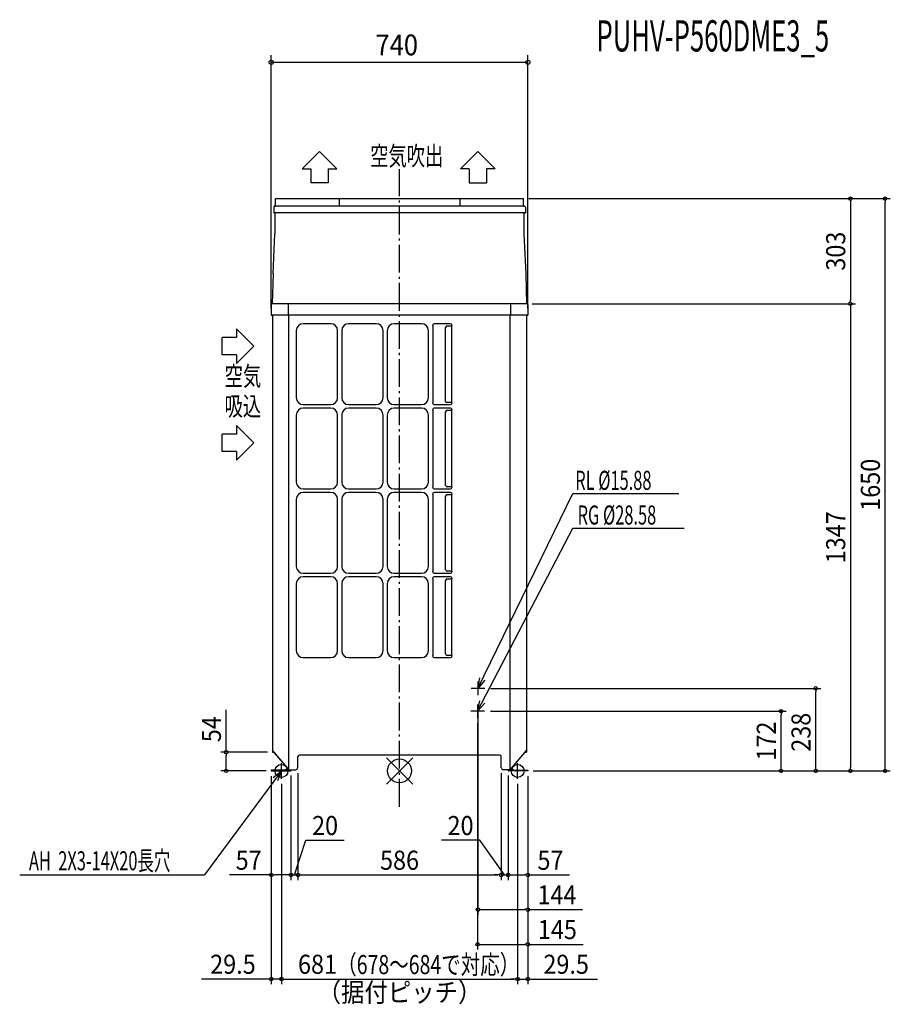
# Model space of a CAD drawing. Extents: x -1095 to 1415, y -673 to 2166.
import ezdxf
from ezdxf.enums import TextEntityAlignment as Align

# ---------------------------------------------------------------- set-up
doc = ezdxf.new("R2010")
doc.units = 0
doc.header["$LTSCALE"] = 20
doc.header["$MEASUREMENT"] = 0
doc.linetypes.add('DASHDOT', pattern=[5.5, 4, -0.6, 0.3, -0.6])
for name, color, linetype in [('ARRANGE', 1, 'CONTINUOUS'), ('BASIS', 6, 'DASHDOT'), ('DETAIL', 5, 'CONTINUOUS'), ('ETC', 61, 'CONTINUOUS'), ('FIX', 11, 'CONTINUOUS'), ('NOTE', 4, 'CONTINUOUS'), ('OUTLINE', 3, 'CONTINUOUS'), ('SIZE', 30, 'CONTINUOUS')]:
    doc.layers.add(name, color=color, linetype=linetype)
doc.styles.get("Standard").update_dxf_attribs({"font": 'SIMPLEX', "width": 0.9, "bigfont": 'BIGFONT'})
doc.styles.add('STANDARD1', font='MONOTXT.shx', dxfattribs={"width": 0.7, "height": 60, "bigfont": 'BIGFONT.shx'})

msp = doc.modelspace()

# ---------------------------------------------------------------- linework, layer by layer
at = {"layer": 'ARRANGE', "color": 1, "linetype": 'Continuous'}
for p, q in [((-37.9, -37.9), (37.9, 37.9)), ((-37.9, 37.9), (37.9, -37.9))]:
    msp.add_line(p, q, dxfattribs=at)
msp.add_circle((0, 0), 34.4, dxfattribs=at)
at = {"layer": 'BASIS', "color": 6, "linetype": 'DASHDOT'}
msp.add_line((0, -103.1), (0, 1735.1), dxfattribs=at)
at = {"layer": 'DETAIL', "color": 5, "linetype": 'Continuous'}
for p, q in [((-357.7, 1650), (357.7, 1650)), ((-357.7, 1628.5), (-357.7, 1650)), ((-174.3, 1650), (-174.3, 1628.5)), ((174.3, 1628.5), (174.3, 1650)), ((357.7, 1628.5), (357.7, 1650)), ((-362.7, 1626), (-362.7, 1609.2)), ((359.7, 1628.5), (-360.2, 1628.5)), ((362.7, 1625.5), (362.7, 1609.2)), ((362.7, 1609.2), (-362.7, 1609.2)), ((-359.7, 1609.2), (-359.7, 1548.3)), ((359.7, 1548.3), (359.7, 1609.2)), ((-364.7, 1433.1), (-359.7, 1548.3)), ((364.7, 1433.1), (359.7, 1548.3)), ((-364.7, 1433.1), (-367.2, 1347)), ((367.2, 1347), (364.7, 1433.1)), ((-369.7, 1345.2), (-370, 1313.5)), ((367.7, 1347), (-367.7, 1347)), ((-321.3, 1347), (-321.3, 1313.5)), ((321.3, 1313.5), (321.3, 1347)), ((369.7, 1345), (370, 1313.5)), ((370, 1313.5), (-370, 1313.5)), ((-366, 1313.5), (-366, 54)), ((-319, 3.8), (-319, 1313.5)), ((319, 3.8), (319, 1313.5)), ((366, 1313.5), (366, 54)), ((-198.7, 1289.2), (-277.7, 1289.2)), ((-67.6, 1289.2), (-146.7, 1289.2)), ((63.5, 1289.2), (-15.6, 1289.2)), ((94.9, 1284.2), (94.9, 1283.2)), ((94.9, 1283.2), (95.8, 1283.2)), ((95.8, 1283.2), (95.8, 1062.1)), ((146.6, 1289.2), (100, 1289.2)), ((132.6, 1065.1), (132.6, 1278.2)), ((137.6, 1283.2), (151.6, 1283.2)), ((150.8, 1062.1), (150.8, 1283.2)), ((151.6, 1283.2), (151.6, 1284.2)), ((-297.7, 1269.2), (-297.7, 1076.1)), ((-178.7, 1076.1), (-178.7, 1269.2)), ((-166.7, 1269.2), (-166.7, 1076.1)), ((-47.6, 1076.1), (-47.6, 1269.2)), ((-35.6, 1269.2), (-35.6, 1076.1)), ((83.5, 1076.1), (83.5, 1269.2)), ((-277.7, 1056.1), (-198.7, 1056.1)), ((-146.7, 1056.1), (-67.6, 1056.1)), ((-15.6, 1056.1), (63.5, 1056.1)), ((94.9, 1062.1), (94.9, 1061.1)), ((94.9, 1062.1), (95.8, 1062.1)), ((100, 1056.1), (146.6, 1056.1)), ((151.6, 1062.1), (135.6, 1062.1)), ((151.6, 1061.1), (151.6, 1062.1)), ((-297.7, 1026), (-297.7, 832.9)), ((-198.7, 1046.1), (-277.7, 1046.1)), ((-178.7, 832.9), (-178.7, 1026)), ((-166.7, 1026), (-166.7, 832.9)), ((-67.6, 1046.1), (-146.7, 1046.1)), ((-47.6, 832.9), (-47.6, 1026)), ((-35.6, 1026), (-35.6, 832.9)), ((63.5, 1046.1), (-15.6, 1046.1)), ((83.5, 832.9), (83.5, 1026)), ((94.9, 1041), (94.9, 1040)), ((94.9, 1040), (95.8, 1040)), ((95.8, 1040), (95.8, 818.9)), ((146.6, 1046.1), (100, 1046.1)), ((132.6, 823.9), (132.6, 1035)), ((137.6, 1040), (151.6, 1040)), ((150.8, 818.9), (150.8, 1040)), ((151.6, 1040), (151.6, 1041)), ((-277.7, 812.9), (-198.7, 812.9)), ((-198.7, 802.9), (-277.7, 802.9)), ((-146.7, 812.9), (-67.6, 812.9)), ((-67.6, 802.9), (-146.7, 802.9)), ((-15.6, 812.9), (63.5, 812.9)), ((63.5, 802.9), (-15.6, 802.9)), ((94.9, 818.9), (95.8, 818.9)), ((94.9, 818.9), (94.9, 817.9)), ((94.9, 797.9), (94.9, 796.9)), ((94.9, 796.9), (95.8, 796.9)), ((95.8, 796.9), (95.8, 575.8)), ((100, 812.9), (146.6, 812.9)), ((146.6, 802.9), (100, 802.9)), ((151.6, 818.9), (137.6, 818.9)), ((137.6, 796.9), (151.6, 796.9)), ((150.8, 575.8), (150.8, 796.9)), ((151.6, 817.9), (151.6, 818.9)), ((151.6, 796.9), (151.6, 797.9)), ((-297.7, 782.9), (-297.7, 589.8)), ((-178.7, 589.8), (-178.7, 782.9)), ((-166.7, 782.9), (-166.7, 589.8)), ((-47.6, 589.8), (-47.6, 782.9)), ((-35.6, 782.9), (-35.6, 589.8)), ((83.5, 589.8), (83.5, 782.9)), ((132.6, 580.8), (132.6, 791.9)), ((-277.7, 569.8), (-198.7, 569.8)), ((-146.7, 569.8), (-67.6, 569.8)), ((-15.6, 569.8), (63.5, 569.8)), ((94.9, 575.8), (95.8, 575.8)), ((94.9, 575.8), (94.9, 574.8)), ((100, 569.8), (146.6, 569.8)), ((151.6, 575.8), (137.6, 575.8)), ((151.6, 574.8), (151.6, 575.8)), ((-297.7, 539.8), (-297.7, 346.7)), ((-198.7, 559.8), (-277.7, 559.8)), ((-178.7, 346.7), (-178.7, 539.8)), ((-166.7, 539.8), (-166.7, 346.7)), ((-67.6, 559.8), (-146.7, 559.8)), ((-47.6, 346.7), (-47.6, 539.8)), ((-35.6, 539.8), (-35.6, 346.7)), ((63.5, 559.8), (-15.6, 559.8)), ((83.5, 346.7), (83.5, 539.8)), ((94.9, 554.8), (94.9, 553.8)), ((94.9, 553.8), (95.8, 553.8)), ((95.8, 553.8), (95.8, 332.7)), ((146.6, 559.8), (100, 559.8)), ((132.6, 337.7), (132.6, 548.8)), ((137.6, 553.8), (151.6, 553.8)), ((150.8, 332.7), (150.8, 553.8)), ((151.6, 553.8), (151.6, 554.8)), ((-277.7, 326.7), (-198.7, 326.7)), ((-146.7, 326.7), (-67.6, 326.7)), ((-15.6, 326.7), (63.5, 326.7)), ((94.9, 332.7), (95.8, 332.7)), ((94.9, 332.7), (94.9, 331.7)), ((100, 326.7), (146.6, 326.7)), ((151.6, 332.7), (137.6, 332.7)), ((151.6, 331.7), (151.6, 332.7)), ((-318.7, 3.5), (-366, 58.9)), ((318.7, 3.5), (366, 58.9)), ((-361.8, 54), (-366, 54)), ((-293, 8.5), (-293, 41.3)), ((288.8, 45.5), (-288.8, 45.5)), ((293, 8.5), (293, 41.3)), ((361.8, 54), (366, 54)), ((-315.2, 2), (-370, 2)), ((-370, 2), (-370, 0)), ((-370, 0), (-315.2, 0)), ((-329.7, 2), (-323.1, 8.6)), ((-318.7, 3.5), (-298.8, 3.5)), ((-315, 2.2), (-315, 3.5)), ((-313, 2.2), (-313, 3.5)), ((-293.8, 8.5), (-293, 8.5)), ((293.8, 8.5), (293, 8.5)), ((318.7, 3.5), (298.8, 3.5)), ((313, 2.2), (313, 3.5)), ((315, 2.2), (315, 3.5)), ((315.2, 2), (370, 2)), ((370, 0), (315.2, 0)), ((329.7, 2), (323.1, 8.6)), ((370, 2), (370, 0))]:
    msp.add_line(p, q, dxfattribs=at)
for centre, radius, start, end in [((-360.2, 1626), 2.5, 90, 180), ((359.7, 1625.5), 3, 0, 90), ((-367.7, 1345), 2, 90, 179.5), ((367.7, 1345), 2, 0.5, 90), ((-277.7, 1269.2), 20, 90, 180), ((-198.7, 1269.2), 20, 0, 90), ((-146.7, 1269.2), 20, 90, 180), ((-67.6, 1269.2), 20, 0, 90), ((-15.6, 1269.2), 20, 90, 180), ((63.5, 1269.2), 20, 0, 90), ((100, 1284.2), 5, 90, 180), ((137.6, 1278.2), 5, 90.0447, 180.0446), ((146.6, 1284.2), 5, 0, 90), ((-277.7, 1076.1), 20, 180, 270), ((-198.7, 1076.1), 20, 270, 0), ((-146.7, 1076.1), 20, 180, 270), ((-67.6, 1076.1), 20, 270, 0), ((-15.6, 1076.1), 20, 180, 270), ((63.5, 1076.1), 20, 270, 0), ((100, 1061.1), 5, 180, 270), ((135.6, 1065.1), 3, 179.9555, 269.9554), ((146.6, 1061.1), 5, 270, 0), ((-277.7, 1026), 20, 90, 180), ((-198.7, 1026), 20, 0, 90), ((-146.7, 1026), 20, 90, 180), ((-67.6, 1026), 20, 0, 90), ((-15.6, 1026), 20, 90, 180), ((63.5, 1026), 20, 0, 90), ((100, 1041), 5, 90, 180), ((137.6, 1035), 5, 90.0447, 180.0446), ((146.6, 1041), 5, 0, 90), ((-277.7, 832.9), 20, 180, 270), ((-198.7, 832.9), 20, 270, 0), ((-146.7, 832.9), 20, 180, 270), ((-67.6, 832.9), 20, 270, 0), ((-15.6, 832.9), 20, 180, 270), ((63.5, 832.9), 20, 270, 0), ((137.6, 823.9), 5, 179.9554, 269.9553), ((-277.7, 782.9), 20, 90, 180), ((-198.7, 782.9), 20, 0, 90), ((-146.7, 782.9), 20, 90, 180), ((-67.6, 782.9), 20, 0, 90), ((-15.6, 782.9), 20, 90, 180), ((63.5, 782.9), 20, 0, 90), ((100, 817.9), 5, 180, 270), ((100, 797.9), 5, 90, 180), ((137.6, 791.9), 5, 90.0447, 180.0446), ((146.6, 817.9), 5, 270, 0), ((146.6, 797.9), 5, 0, 90), ((-277.7, 589.8), 20, 180, 270), ((-198.7, 589.8), 20, 270, 0), ((-146.7, 589.8), 20, 180, 270), ((-67.6, 589.8), 20, 270, 0), ((-15.6, 589.8), 20, 180, 270), ((63.5, 589.8), 20, 270, 0), ((100, 574.8), 5, 180, 270), ((137.6, 580.8), 5, 179.9554, 269.9553), ((146.6, 574.8), 5, 270, 0), ((-277.7, 539.8), 20, 90, 180), ((-198.7, 539.8), 20, 0, 90), ((-146.7, 539.8), 20, 90, 180), ((-67.6, 539.8), 20, 0, 90), ((-15.6, 539.8), 20, 90, 180), ((63.5, 539.8), 20, 0, 90), ((100, 554.8), 5, 90, 180), ((137.6, 548.8), 5, 90.0447, 180.0446), ((146.6, 554.8), 5, 0, 90), ((-277.7, 346.7), 20, 180, 270), ((-198.7, 346.7), 20, 270, 0), ((-146.7, 346.7), 20, 180, 270), ((-67.6, 346.7), 20, 270, 0), ((-15.6, 346.7), 20, 180, 270), ((63.5, 346.7), 20, 270, 0), ((100, 331.7), 5, 180, 270), ((137.6, 337.7), 5, 179.9554, 269.9553), ((146.6, 331.7), 5, 270, 0), ((-288.8, 41.3), 4.2, 90, 180), ((288.8, 41.3), 4.2, 0, 90), ((-315.2, 2.2), 2.2, 270, 0), ((-315.2, 2.2), 0.2, 270, 0), ((-298.8, 8.5), 5, 270, 0), ((298.8, 8.5), 5, 180, 270), ((315.2, 2.2), 2.2, 180, 270), ((315.2, 2.2), 0.2, 180, 270)]:
    msp.add_arc(centre, radius, start, end, dxfattribs=at)
at = {"layer": 'FIX', "color": 11, "linetype": 'Continuous'}
for centre in [(-340.5, 0), (340.5, 0)]:
    msp.add_circle(centre, 18.6, dxfattribs=at)
at = {"layer": 'NOTE', "color": 4, "linetype": 'Continuous'}
for p, q in [((-280.8, 1736), (-230.8, 1785.8)), ((-230.8, 1785.8), (-180.8, 1736)), ((225.9, 1785.8), (175.9, 1736)), ((275.9, 1736), (225.9, 1785.8)), ((-280.8, 1736), (-255.8, 1736)), ((-255.8, 1736), (-255.8, 1695.3)), ((-205.8, 1736), (-205.8, 1695.3)), ((-205.8, 1736), (-180.8, 1736)), ((200.9, 1736), (175.9, 1736)), ((200.9, 1736), (200.9, 1695.3)), ((250.9, 1736), (250.9, 1695.3)), ((275.9, 1736), (250.9, 1736)), ((-205.8, 1695.3), (-255.8, 1695.3)), ((200.9, 1695.3), (250.9, 1695.3)), ((-511, 1200), (-511, 1250)), ((-470.3, 1250), (-511, 1250)), ((-470.3, 1275), (-420.4, 1225)), ((-470.3, 1275), (-470.3, 1250)), ((-420.4, 1225), (-470.3, 1175)), ((-470.3, 1200), (-511, 1200)), ((-470.3, 1200), (-470.3, 1175)), ((-470.3, 995.7), (-420.4, 945.7)), ((-470.3, 995.7), (-470.3, 970.7)), ((-470.3, 970.7), (-511, 970.7)), ((-511, 920.7), (-511, 970.7)), ((-420.4, 945.7), (-470.3, 895.7)), ((-470.3, 920.7), (-511, 920.7)), ((-470.3, 920.7), (-470.3, 895.7)), ((226, 238), (500, 800)), ((500, 800), (805.2, 800)), ((225, 172), (500, 700)), ((500, 700), (820.4, 700)), ((226, 238), (231.6, 268.6)), ((246.1, 261.7), (226, 238)), ((226, 257.8), (226, 218.2)), ((245.8, 238), (206.2, 238)), ((225, 172), (231.7, 202.3)), ((244.8, 172), (205.2, 172)), ((246, 194.9), (225, 172)), ((225, 191.7), (225, 152.2)), ((-318.2, 0), (-362.8, 0)), ((-340.5, -22.4), (-340.5, 22.4)), ((340.5, -22.4), (340.5, 22.4)), ((-340.5, 0), (-562.6, -300)), ((-364.7, -19.4), (-340.5, 0)), ((-340.5, 0), (-351.8, -28.9)), ((362.8, 0), (318.2, 0)), ((-1095.3, -300), (-562.6, -300))]:
    msp.add_line(p, q, dxfattribs=at)
at = {"layer": 'OUTLINE', "color": 3, "linetype": 'Continuous'}
for p, q in [((-357.7, 1650), (357.7, 1650)), ((-357.7, 1628.5), (-357.7, 1650)), ((357.7, 1628.5), (357.7, 1650)), ((-362.7, 1626), (-362.7, 1609.2)), ((-360.2, 1628.5), (-357.7, 1628.5)), ((357.7, 1628.5), (359.7, 1628.5)), ((362.7, 1625.5), (362.7, 1609.2)), ((-362.7, 1609.2), (-359.7, 1609.2)), ((-359.7, 1609.2), (-359.7, 1548.3)), ((359.7, 1548.3), (359.7, 1609.2)), ((359.7, 1609.2), (362.7, 1609.2)), ((-364.7, 1433.1), (-359.7, 1548.3)), ((364.7, 1433.1), (359.7, 1548.3)), ((-364.7, 1433.1), (-367.2, 1347)), ((367.2, 1347), (364.7, 1433.1)), ((-369.7, 1345.2), (-370, 1313.5)), ((367.7, 1347), (-367.7, 1347)), ((369.7, 1345), (370, 1313.5)), ((-370, 1313.5), (-366, 1313.5)), ((-366, 1313.5), (-366, 54)), ((366, 1313.5), (366, 54)), ((366, 1313.5), (370, 1313.5)), ((-366, 54), (-361.8, 54)), ((-318.7, 3.5), (-361.8, 54)), ((-293, 8.5), (-293, 41.3)), ((288.8, 45.5), (-288.8, 45.5)), ((293, 8.5), (293, 41.3)), ((318.7, 3.5), (361.8, 54)), ((361.8, 54), (366, 54)), ((-315.2, 2), (-370, 2)), ((-370, 2), (-370, 0)), ((-370, 0), (-315.2, 0)), ((-318.7, 3.5), (-298.8, 3.5)), ((-315, 2.2), (-315, 3.5)), ((-313, 2.2), (-313, 3.5)), ((-293.8, 8.5), (-293, 8.5)), ((293.8, 8.5), (293, 8.5)), ((318.7, 3.5), (298.8, 3.5)), ((313, 2.2), (313, 3.5)), ((315, 2.2), (315, 3.5)), ((315.2, 2), (370, 2)), ((370, 0), (315.2, 0)), ((370, 2), (370, 0))]:
    msp.add_line(p, q, dxfattribs=at)
for centre, radius, start, end in [((-360.2, 1626), 2.5, 90, 180), ((359.7, 1625.5), 3, 0, 90), ((-367.7, 1345), 2, 90, 179.5), ((367.7, 1345), 2, 0.5, 90), ((-288.8, 41.3), 4.2, 90, 180), ((288.8, 41.3), 4.2, 0, 90), ((-315.2, 2.2), 2.2, 270, 0), ((-315.2, 2.2), 0.2, 270, 0), ((-298.8, 8.5), 5, 270, 0), ((298.8, 8.5), 5, 180, 270), ((315.2, 2.2), 2.2, 180, 270), ((315.2, 2.2), 0.2, 180, 270)]:
    msp.add_arc(centre, radius, start, end, dxfattribs=at)
at = {"layer": 'SIZE'}
for p, q in [((-370, 1333.5), (-370, 2063.1)), ((370, 1333.5), (370, 2063.1)), ((-370, 2043.1), (370, 2043.1)), ((372.7, 1650), (1415, 1650)), ((372.7, 1650), (1315, 1650)), ((1300, 1645), (1300, 1640)), ((1300, 1640), (1300, 1357)), ((1400, 1645), (1400, 1640)), ((1400, 10), (1400, 1640)), ((382.2, 1347), (1315, 1347)), ((382.2, 1347), (1315, 1347)), ((1300, 1352), (1300, 1357)), ((1300, 1342), (1300, 1337)), ((1300, 1337), (1300, 10)), ((261.8, 238), (1215, 238)), ((1200, 233), (1200, 228)), ((1200, 10), (1200, 228)), ((-500, 54), (-500, 176.5)), ((226, 188.2), (226, -415)), ((261.8, 172), (1115, 172)), ((1100, 167), (1100, 162)), ((1100, 10), (1100, 162)), ((225, 137.2), (225, -515)), ((-381, 54), (-515, 54)), ((-500, 49), (-500, 44)), ((-500, 10), (-500, 44)), ((-385, 0), (-515, 0)), ((-500, 5), (-500, 10)), ((385, 0), (1215, 0)), ((385, 0), (1015, 0)), ((385, 0), (1115, 0)), ((385, 0), (1315, 0)), ((385, 0), (1415, 0)), ((1100, 5), (1100, 10)), ((1200, 5), (1200, 10)), ((1300, 5), (1300, 10)), ((1400, 5), (1400, 10)), ((-370, -15), (-370, -615)), ((-370, -15), (-370, -315)), ((-313, -12.8), (-313, -315)), ((-313, -12.8), (-313, -315)), ((-293, -6.5), (-293, -315)), ((-293, -6.5), (-293, -315)), ((293, -6.5), (293, -315)), ((293, -6.5), (293, -315)), ((313, -12.8), (313, -315)), ((313, -12.8), (313, -315)), ((370, -15), (370, -515)), ((370, -15), (370, -415)), ((370, -15), (370, -315)), ((370, -15), (370, -615)), ((-340.5, -37.4), (-340.5, -615)), ((-340.5, -37.4), (-340.5, -615)), ((340.5, -37.4), (340.5, -615)), ((340.5, -37.4), (340.5, -615)), ((-303, -300), (-269.8, -200)), ((-269.8, -200), (-159.7, -200)), ((231, -200), (120.8, -200)), ((303, -300), (231, -200)), ((-370, -300), (-490.1, -300)), ((-365, -300), (-360, -300)), ((-323, -300), (-360, -300)), ((-323, -300), (-333, -300)), ((-318, -300), (-323, -300)), ((-318, -300), (-323, -300)), ((-313, -300), (-293, -300)), ((-313, -300), (-293, -300)), ((-288, -300), (-283, -300)), ((-288, -300), (-283, -300)), ((-283, -300), (283, -300)), ((-283, -300), (-273, -300)), ((283, -300), (273, -300)), ((288, -300), (283, -300)), ((288, -300), (283, -300)), ((293, -300), (313, -300)), ((293, -300), (313, -300)), ((318, -300), (323, -300)), ((318, -300), (323, -300)), ((323, -300), (360, -300)), ((323, -300), (333, -300)), ((365, -300), (360, -300)), ((370, -300), (490.1, -300)), ((231, -400), (236, -400)), ((236, -400), (360, -400)), ((365, -400), (360, -400)), ((370, -400), (527.9, -400)), ((230, -500), (235, -500)), ((235, -500), (360, -500)), ((365, -500), (360, -500)), ((370, -500), (529, -500)), ((-380, -600), (-570.9, -600)), ((-375, -600), (-380, -600)), ((-340.5, -600), (-370, -600)), ((-335.5, -600), (-330.5, -600)), ((-335.5, -600), (-330.5, -600)), ((-330.5, -600), (330.5, -600)), ((-330.5, -600), (-320.5, -600)), ((330.5, -600), (320.5, -600)), ((335.5, -600), (330.5, -600)), ((335.5, -600), (330.5, -600)), ((340.5, -600), (370, -600)), ((375, -600), (380, -600)), ((380, -600), (570.9, -600))]:
    msp.add_line(p, q, dxfattribs=at)
at = {"layer": 'SIZE', "lineweight": -2}
for centre in [(-370, 2043.1), (370, 2043.1)]:
    msp.add_circle(centre, 6, dxfattribs=at)
at = {"layer": 'SIZE'}
for centre in [(1300, 1650), (1400, 1650), (1300, 1347), (1300, 1347), (1200, 238), (1100, 172), (-500, 54), (-500, 0), (1100, 0), (1200, 0), (1300, 0), (1400, 0), (-370, -300), (-313, -300), (-313, -300), (-293, -300), (-293, -300), (293, -300), (293, -300), (313, -300), (313, -300), (370, -300), (226, -400), (370, -400), (225, -500), (370, -500), (-370, -600), (-340.5, -600), (-340.5, -600), (340.5, -600), (340.5, -600), (370, -600)]:
    msp.add_circle(centre, 5, dxfattribs=at)

# ---------------------------------------------------------------- texts
at = {"layer": 'ETC', "style": 'STANDARD1', "width": 0.603059}
msp.add_text('PUHV-P560DME3_5', height=90, rotation=0, dxfattribs=at).set_placement((567.8, 2074.2))
at = {"layer": 'NOTE', "color": 4, "linetype": 'Continuous', "style": 'STANDARD1'}
for s, rotation, width, p in [('空気吹出', 0, 0.703125, (-84.9, 1745.7)), ('空気', 0, 0.703125, (-504.5, 1110.8)), ('吸込', 0, 0.703125, (-504.5, 1024.1)), ('RL %%C15.88', 360, 0.630952, (506.6, 810.3)), ('RG %%C28.58', 360, 0.630952, (513.4, 710.3)), ('AH  2X3-14X20長穴', 0, 0.630952, (-1068.5, -286.6))]:
    msp.add_text(s, height=55, rotation=rotation, dxfattribs=dict(at, width=width)).set_placement(p)
at = {"layer": 'SIZE', "width": 0.9}
msp.add_text('740', height=60, dxfattribs=at).set_placement((-69.4, 2063.1))
for s, p in [('303', (1285, 1498.5)), ('1650', (1385, 825)), ('1347', (1285, 673.5)), ('54', (-515, 120.2)), ('238', (1185, 111.5)), ('172', (1085, 86))]:
    msp.add_text(s, height=55, rotation=90, dxfattribs=at).set_placement(p, align=Align.CENTER)
at = {"layer": 'SIZE'}
for s, width, p in [('20', 0.9, (-214.8, -185)), ('20', 0.9, (175.9, -185)), ('57', 0.9, (-435.1, -285)), ('586', 0.9, (0, -285)), ('57', 0.9, (435.1, -285)), ('144', 0.9, (453.9, -385)), ('145', 0.9, (455.1, -485)), ('29.5', 0.9, (-480.4, -585)), ('681', 0.9, (-236.5, -585)), ('（678～684で対応）', 0.75, (82.8, -585.9)), ('29.5', 0.9, (480.4, -585)), ('（据付ピッチ）', 0.9, (0, -665.7))]:
    msp.add_text(s, height=55, dxfattribs=dict(at, width=width)).set_placement(p, align=Align.CENTER)

doc.saveas('drawing.dxf')
